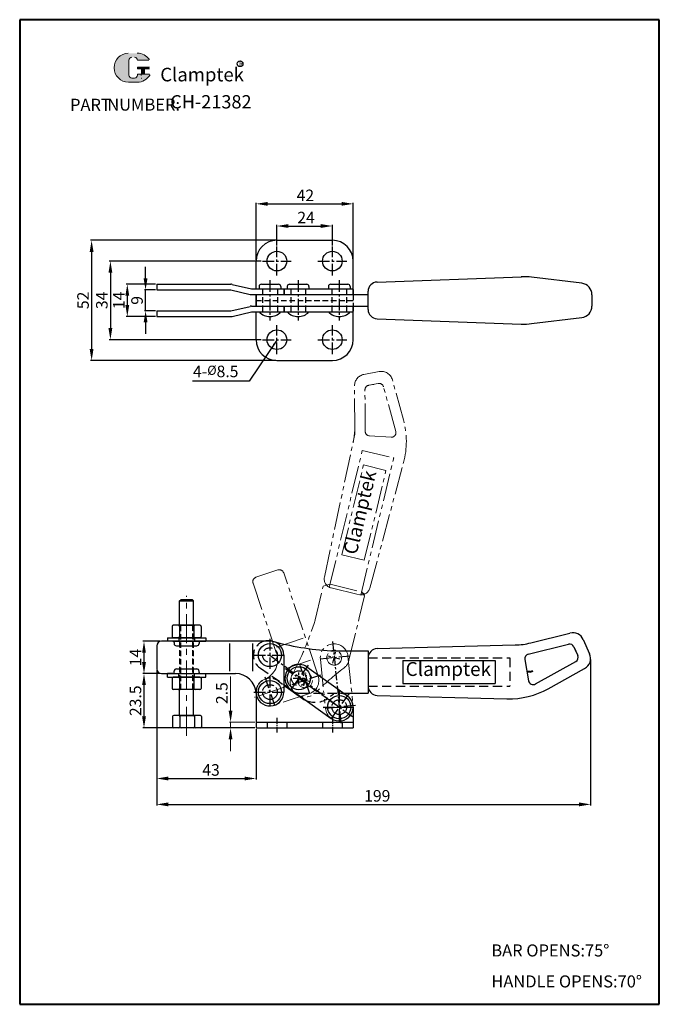
# Model space of a CAD drawing. Units: inches. Extents: x 7380 to 7656, y -3650 to -3224.
import ezdxf

# ---------------------------------------------------------------- set-up
doc = ezdxf.new("R2010")
doc.units = ezdxf.units.IN
doc.header["$LTSCALE"] = 2
doc.header["$MEASUREMENT"] = 0
doc.header["$PDMODE"] = 3
for name, pattern in [('CENTER', [2, 1.25, -0.25, 0.25, -0.25]), ('CENTERX2', [4, 2.5, -0.5, 0.5, -0.5]), ('HIDDEN', [3, 2, -1]), ('HIDDEN2', [4.7625, 3.175, -1.5875]), ('PHANTOM', [17.5, 10, -1.5, 1.5, -1.5, 1.5, -1.5]), ('THIN', [100000, 0, 100000])]:
    doc.linetypes.add(name, pattern=pattern)
for name, color, linetype in [('1L', 4, 'Continuous'), ('3L', 2, 'THIN'), ('4L', 5, 'HIDDEN2'), ('6', 6, 'CENTERX2')]:
    doc.layers.add(name, color=color, linetype=linetype)
for name, color, linetype, lineweight in [('5L', 1, 'Continuous', 13), ('7L', 3, 'Continuous', 30), ('8L', 2, 'PHANTOM', 13), ('图层1', 7, 'Continuous', 40), ('图层5', 1, 'Continuous', 13), ('图层7', 3, 'Continuous', 30), ('圖層3', 6, 'CENTER', 13)]:
    doc.layers.add(name, color=color, linetype=linetype, lineweight=lineweight)
doc.styles.add('ROMANS', font='ROMANS', dxfattribs={"width": 0.7})
doc.styles.get("Standard").update_dxf_attribs({"font": 'ARIAL.TTF'})
doc.dimstyles.new('ISO-25', dxfattribs={"dimtxt": 2.5, "dimasz": 2.5, "dimexe": 0.5, "dimexo": 0.5, "dimgap": 0.5, "dimtad": 1, "dimtoh": 1, "dimdec": 1, "dimdsep": 46, "dimtxsty": 'Standard', "dimcen": 2.5, "dimclrd": 1, "dimclre": 1, "dimclrt": 3, "dimazin": 0, "dimtfac": 1, "dimtdec": 1, "dimtmove": 0, "dimatfit": 3, "dimfxl": 0, "dimarcsym": 0})

# ---------------------------------------------------------------- blocks, each defined once
blk = doc.blocks.new('*D112')
at = {"layer": '5L', "lineweight": -2}
for p, q in [((7440.34, -3492.92), (7432.82, -3492.92)), ((7433.32, -3497.92), (7433.32, -3501.92)), ((7440.34, -3506.92), (7432.82, -3506.92))]:
    blk.add_line(p, q, dxfattribs=at)
at = {"layer": '5L'}
for points in [[(7432.49, -3497.92), (7434.16, -3497.92), (7433.32, -3492.92)], [(7432.49, -3501.92), (7434.16, -3501.92), (7433.32, -3506.92)]]:
    blk.add_solid(points, dxfattribs=at)
at = {"layer": 'Defpoints', "color": 0}
for p in [(7440.84, -3492.92), (7433.32, -3506.92), (7440.84, -3506.92)]:
    blk.add_point(p, dxfattribs=at)
at = {"layer": '5L', "color": 3, "insert": (7430.31, -3499.96), "char_height": 5, "attachment_point": 5, "rotation": 90}
blk.add_mtext('14', dxfattribs=at)
blk = doc.blocks.new('*D113')
at = {"layer": '5L', "lineweight": -2}
for p, q in [((7438.34, -3338.51), (7425.6, -3338.51)), ((7426.1, -3343.51), (7426.1, -3347.51)), ((7438.34, -3352.51), (7425.6, -3352.51))]:
    blk.add_line(p, q, dxfattribs=at)
at = {"layer": '5L'}
for points in [[(7425.27, -3343.51), (7426.93, -3343.51), (7426.1, -3338.51)], [(7425.27, -3347.51), (7426.93, -3347.51), (7426.1, -3352.51)]]:
    blk.add_solid(points, dxfattribs=at)
at = {"layer": 'Defpoints', "color": 0}
for p in [(7438.84, -3338.51), (7426.1, -3352.51), (7438.84, -3352.51)]:
    blk.add_point(p, dxfattribs=at)
at = {"layer": '5L', "color": 3, "insert": (7423.09, -3345.51), "char_height": 5, "attachment_point": 5, "rotation": 90}
blk.add_mtext('14', dxfattribs=at)
blk = doc.blocks.new('*D114')
at = {"layer": '5L', "lineweight": -2}
for p, q in [((7434, -3336.01), (7434, -3331.01)), ((7438.34, -3341.01), (7433.5, -3341.01)), ((7434, -3350.01), (7434, -3341.01)), ((7438.34, -3350.01), (7433.5, -3350.01)), ((7434, -3355.01), (7434, -3360.01))]:
    blk.add_line(p, q, dxfattribs=at)
at = {"layer": '5L'}
for points in [[(7433.17, -3336.01), (7434.84, -3336.01), (7434, -3341.01)], [(7433.17, -3355.01), (7434.84, -3355.01), (7434, -3350.01)]]:
    blk.add_solid(points, dxfattribs=at)
at = {"layer": 'Defpoints', "color": 0}
for p in [(7434, -3341.01), (7438.84, -3341.01), (7438.84, -3350.01)]:
    blk.add_point(p, dxfattribs=at)
at = {"layer": '5L', "color": 3, "insert": (7430.95, -3345.51), "char_height": 5, "attachment_point": 5, "rotation": 90}
blk.add_mtext('9', dxfattribs=at)
blk = doc.blocks.new('*D115')
at = {"layer": '5L', "lineweight": -2}
for p, q in [((7490.34, -3319.51), (7410.15, -3319.51)), ((7410.65, -3324.51), (7410.65, -3366.51)), ((7490.34, -3371.51), (7410.15, -3371.51))]:
    blk.add_line(p, q, dxfattribs=at)
at = {"layer": '5L'}
for points in [[(7409.81, -3324.51), (7411.48, -3324.51), (7410.65, -3319.51)], [(7409.81, -3366.51), (7411.48, -3366.51), (7410.65, -3371.51)]]:
    blk.add_solid(points, dxfattribs=at)
at = {"layer": 'Defpoints', "color": 0}
for p in [(7490.84, -3319.51), (7410.65, -3371.51), (7490.84, -3371.51)]:
    blk.add_point(p, dxfattribs=at)
at = {"layer": '5L', "color": 3, "insert": (7407.59, -3345.51), "char_height": 5, "attachment_point": 5, "rotation": 90}
blk.add_mtext('52', dxfattribs=at)
blk = doc.blocks.new('*D116')
at = {"layer": '5L', "lineweight": -2}
for p, q in [((7484.09, -3328.51), (7418.28, -3328.51)), ((7418.78, -3333.51), (7418.78, -3357.51)), ((7484.09, -3362.51), (7418.28, -3362.51))]:
    blk.add_line(p, q, dxfattribs=at)
at = {"layer": '5L'}
for points in [[(7417.95, -3333.51), (7419.61, -3333.51), (7418.78, -3328.51)], [(7417.95, -3357.51), (7419.61, -3357.51), (7418.78, -3362.51)]]:
    blk.add_solid(points, dxfattribs=at)
at = {"layer": 'Defpoints', "color": 0}
for p in [(7484.59, -3328.51), (7418.78, -3362.51), (7484.59, -3362.51)]:
    blk.add_point(p, dxfattribs=at)
at = {"layer": '5L', "color": 3, "insert": (7415.73, -3345.51), "char_height": 5, "attachment_point": 5, "rotation": 90}
blk.add_mtext('34', dxfattribs=at)
blk = doc.blocks.new('*D117')
at = {"layer": '5L', "lineweight": -2}
for p, q in [((7438.84, -3505.42), (7438.84, -3552.79)), ((7481.84, -3530.92), (7481.84, -3552.79)), ((7443.84, -3552.29), (7476.84, -3552.29))]:
    blk.add_line(p, q, dxfattribs=at)
at = {"layer": '5L'}
for points in [[(7443.84, -3551.46), (7443.84, -3553.13), (7438.84, -3552.29)], [(7476.84, -3551.46), (7476.84, -3553.13), (7481.84, -3552.29)]]:
    blk.add_solid(points, dxfattribs=at)
at = {"layer": 'Defpoints', "color": 0}
for p in [(7438.84, -3504.92), (7481.84, -3530.42), (7481.84, -3552.29)]:
    blk.add_point(p, dxfattribs=at)
at = {"layer": '5L', "color": 3, "insert": (7462.34, -3549.24), "char_height": 5, "attachment_point": 5}
blk.add_mtext('43', dxfattribs=at)
blk = doc.blocks.new('*D119')
at = {"layer": '5L', "lineweight": -2}
for p, q in [((7440.34, -3506.92), (7432.82, -3506.92)), ((7433.32, -3511.92), (7433.32, -3525.42)), ((7481.34, -3530.42), (7432.82, -3530.42))]:
    blk.add_line(p, q, dxfattribs=at)
at = {"layer": '5L'}
for points in [[(7432.49, -3511.92), (7434.16, -3511.92), (7433.32, -3506.92)], [(7432.49, -3525.42), (7434.16, -3525.42), (7433.32, -3530.42)]]:
    blk.add_solid(points, dxfattribs=at)
at = {"layer": 'Defpoints', "color": 0}
for p in [(7440.84, -3506.92), (7433.32, -3530.42), (7481.84, -3530.42)]:
    blk.add_point(p, dxfattribs=at)
at = {"layer": '5L', "color": 3, "insert": (7430.27, -3518.67), "char_height": 5, "attachment_point": 5, "rotation": 90}
blk.add_mtext('23.5', dxfattribs=at)
blk = doc.blocks.new('*D120')
at = {"layer": '5L', "lineweight": -2}
for p, q in [((7626.62, -3500.86), (7626.62, -3563.99)), ((7438.84, -3505.42), (7438.84, -3563.99)), ((7443.84, -3563.49), (7621.62, -3563.49))]:
    blk.add_line(p, q, dxfattribs=at)
at = {"layer": '5L'}
for points in [[(7443.84, -3562.66), (7443.84, -3564.33), (7438.84, -3563.49)], [(7621.62, -3562.66), (7621.62, -3564.33), (7626.62, -3563.49)]]:
    blk.add_solid(points, dxfattribs=at)
at = {"layer": 'Defpoints', "color": 0}
for p in [(7626.62, -3500.36), (7438.84, -3504.92), (7626.62, -3563.49)]:
    blk.add_point(p, dxfattribs=at)
at = {"layer": '5L', "color": 3, "insert": (7534.29, -3560.44), "char_height": 5, "attachment_point": 5}
blk.add_mtext('199', dxfattribs=at)
blk = doc.blocks.new('*D125')
at = {"layer": '5L', "lineweight": -2}
for p, q in [((7490.84, -3321.76), (7490.84, -3312.84)), ((7514.84, -3321.76), (7514.84, -3312.84)), ((7495.84, -3313.34), (7509.84, -3313.34))]:
    blk.add_line(p, q, dxfattribs=at)
at = {"layer": '5L'}
for points in [[(7495.84, -3312.5), (7495.84, -3314.17), (7490.84, -3313.34)], [(7509.84, -3312.5), (7509.84, -3314.17), (7514.84, -3313.34)]]:
    blk.add_solid(points, dxfattribs=at)
at = {"layer": 'Defpoints', "color": 0}
for p in [(7514.84, -3313.34), (7490.84, -3322.26), (7514.84, -3322.26)]:
    blk.add_point(p, dxfattribs=at)
at = {"layer": '5L', "color": 3, "insert": (7503.46, -3310.33), "char_height": 5, "attachment_point": 5}
blk.add_mtext('24', dxfattribs=at)
blk = doc.blocks.new('*D126')
at = {"layer": '5L', "lineweight": -2}
for p, q in [((7481.84, -3328.01), (7481.84, -3303.25)), ((7486.84, -3303.75), (7518.84, -3303.75)), ((7523.84, -3328.01), (7523.84, -3303.25))]:
    blk.add_line(p, q, dxfattribs=at)
at = {"layer": '5L'}
for points in [[(7486.84, -3302.92), (7486.84, -3304.58), (7481.84, -3303.75)], [(7518.84, -3302.92), (7518.84, -3304.58), (7523.84, -3303.75)]]:
    blk.add_solid(points, dxfattribs=at)
at = {"layer": 'Defpoints', "color": 0}
for p in [(7523.84, -3303.75), (7481.84, -3328.51), (7523.84, -3328.51)]:
    blk.add_point(p, dxfattribs=at)
at = {"layer": '5L', "color": 3, "insert": (7503.15, -3300.74), "char_height": 5, "attachment_point": 5}
blk.add_mtext('42', dxfattribs=at)

msp = doc.modelspace()

# ---------------------------------------------------------------- hatches: boundary and pattern name
at = {"layer": '5L', "linetype": 'Continuous', "ltscale": 0.5}
h = msp.add_hatch(color=256, dxfattribs=at)
edge = h.paths.add_edge_path()
edge.add_arc((7428.06, -3241.63), 1.29, 90, 180, ccw=False)
edge.add_line((7428.06, -3240.34), (7429.22, -3240.34))
edge.add_arc((7429.22, -3241.63), 1.29, 0, 90, ccw=False)
edge.add_line((7430.51, -3241.63), (7435.46, -3241.63))
edge.add_arc((7435.46, -3241.42), 0.215, 270, 394.8442)
edge.add_arc((7430.51, -3244.86), 6.25, 34.8442, 90.7201)
edge.add_line((7430.43, -3238.62), (7426.55, -3238.62))
edge.add_arc((7426.62, -3244.86), 6.25, 90.7201, 270)
edge.add_line((7426.62, -3251.11), (7430.23, -3251.11))
edge.add_ellipse((7430.23, -3244.86), major_axis=(16.37, 0), ratio=0.381579, start_angle=270, end_angle=270.7201)
edge.add_arc((7430.51, -3244.86), 6.25, 269.2799, 330)
edge.add_arc((7435.73, -3247.88), 0.215, 330.0002, 450)
edge.add_line((7435.73, -3247.66), (7430.51, -3247.66))
edge.add_line((7430.51, -3247.66), (7430.51, -3248.09))
edge.add_arc((7429.22, -3248.09), 1.29, -90, 0, ccw=False)
edge.add_line((7429.22, -3249.38), (7428.06, -3249.38))
edge.add_arc((7428.06, -3248.09), 1.29, 180, 270, ccw=False)
edge.add_line((7426.77, -3248.09), (7426.77, -3241.63))
at = {"layer": '5L', "ltscale": 0.5}
for points in [[(7435.67, -3244.65), (7430.51, -3244.65), (7430.51, -3245.29), (7435.67, -3245.29)], [(7435.67, -3244.65), (7430.51, -3244.65), (7430.51, -3245.29), (7435.67, -3245.29)], [(7433.57, -3245.29), (7432.27, -3245.29), (7432.27, -3247.66), (7433.57, -3247.66)], [(7433.57, -3245.29), (7432.27, -3245.29), (7432.27, -3247.66), (7433.57, -3247.66)]]:
    msp.add_hatch(color=256, dxfattribs=at).paths.add_polyline_path(points)

# ---------------------------------------------------------------- linework, layer by layer
for p, q in [((7490.84, -3319.51), (7514.84, -3319.51)), ((7481.84, -3340.61), (7481.84, -3328.51)), ((7523.84, -3343.01), (7523.84, -3328.51)), ((7438.84, -3338.51), (7438.84, -3341.01)), ((7438.84, -3338.51), (7470.87, -3338.51)), ((7471.54, -3338.59), (7479.9, -3340.51)), ((7484.14, -3338.51), (7491.54, -3338.51)), ((7496.33, -3338.51), (7503.73, -3338.51)), ((7514.14, -3338.51), (7521.54, -3338.51)), ((7534.19, -3337.57), (7596.65, -3335.27)), ((7622.81, -3338.08), (7601.04, -3335.46)), ((7622.81, -3338.08), (7622.77, -3338.08)), ((7438.84, -3341.01), (7470.92, -3341.01)), ((7470.92, -3341.01), (7479.34, -3342.95)), ((7479.9, -3340.51), (7493.84, -3340.51)), ((7483.14, -3339.51), (7483.14, -3340.51)), ((7492.54, -3339.51), (7492.54, -3340.51)), ((7493.84, -3340.51), (7493.84, -3343.01)), ((7494.03, -3340.51), (7494.03, -3343.01)), ((7494.03, -3340.51), (7523.84, -3340.51)), ((7495.33, -3339.51), (7495.33, -3340.51)), ((7504.73, -3339.51), (7504.73, -3340.51)), ((7513.14, -3339.51), (7513.14, -3340.51)), ((7522.54, -3339.51), (7522.54, -3340.51)), ((7523.84, -3340.81), (7523.84, -3343.01)), ((7530.34, -3349.46), (7530.34, -3341.57)), ((7479.9, -3343.01), (7530.34, -3343.01)), ((7481.84, -3343.01), (7481.84, -3348.01)), ((7530.34, -3348.01), (7530.34, -3343.01)), ((7627.21, -3343.05), (7627.21, -3347.98)), ((7438.84, -3350.01), (7438.84, -3352.51)), ((7438.84, -3350.01), (7470.92, -3350.01)), ((7470.92, -3350.01), (7479.34, -3348.08)), ((7471.54, -3352.44), (7479.9, -3350.51)), ((7479.9, -3348.01), (7530.34, -3348.01)), ((7479.9, -3350.51), (7493.84, -3350.51)), ((7481.84, -3362.51), (7481.84, -3350.51)), ((7493.84, -3348.01), (7493.84, -3350.51)), ((7494.03, -3348.01), (7494.03, -3350.51)), ((7494.03, -3350.51), (7523.84, -3350.51)), ((7523.84, -3362.51), (7523.84, -3348.01)), ((7523.84, -3348.01), (7523.84, -3350.21)), ((7438.84, -3352.51), (7470.87, -3352.51)), ((7534.19, -3353.45), (7596.61, -3355.75)), ((7601.08, -3355.56), (7622.81, -3352.94)), ((7490.84, -3371.51), (7514.84, -3371.51)), ((7448.74, -3475.5), (7449.24, -3475)), ((7448.74, -3486.02), (7448.74, -3475.5)), ((7448.74, -3475.5), (7454.79, -3475.5)), ((7454.29, -3475), (7449.24, -3475)), ((7454.29, -3475), (7454.79, -3475.5)), ((7454.79, -3486.02), (7454.79, -3475.5)), ((7445.47, -3486.52), (7445.47, -3490.92)), ((7457.56, -3486.02), (7445.97, -3486.02)), ((7448.59, -3486.02), (7454.94, -3486.02)), ((7448.62, -3486.52), (7448.62, -3490.92)), ((7454.91, -3486.52), (7454.91, -3490.92)), ((7458.06, -3486.52), (7458.06, -3490.92)), ((7443.46, -3491.42), (7460.06, -3491.42)), ((7443.46, -3491.42), (7443.46, -3492.92)), ((7457.56, -3491.42), (7445.97, -3491.42)), ((7448.36, -3491.42), (7448.36, -3492.92)), ((7455.16, -3491.42), (7455.16, -3492.92)), ((7460.06, -3491.42), (7460.06, -3492.92)), ((7600.78, -3493.62), (7617.7, -3489.42)), ((7438.84, -3494.92), (7438.84, -3504.92)), ((7487.84, -3492.92), (7440.84, -3492.92)), ((7445.86, -3492.92), (7443.46, -3492.92)), ((7445.86, -3492.92), (7457.66, -3492.92)), ((7446.36, -3493.42), (7446.36, -3493.92)), ((7447.36, -3494.92), (7456.16, -3494.92)), ((7457.16, -3493.42), (7457.16, -3493.92)), ((7457.66, -3492.92), (7460.06, -3492.92)), ((7470.34, -3493.92), (7470.34, -3505.92)), ((7480.34, -3493.92), (7480.34, -3505.92)), ((7534.23, -3496.11), (7593.92, -3494.55)), ((7599.66, -3498.53), (7617.07, -3494.22)), ((7619.38, -3495.34), (7620.26, -3497.32)), ((7619.38, -3495.34), (7621.07, -3499.14)), ((7623.47, -3492.24), (7626.18, -3498.32)), ((7493.84, -3498.92), (7493.84, -3514.92)), ((7530.34, -3500.11), (7530.34, -3512.35)), ((7503.83, -3504.05), (7521.33, -3516.54)), ((7545.34, -3501.21), (7545.34, -3511.21)), ((7545.34, -3501.21), (7585.34, -3501.21)), ((7585.34, -3501.21), (7585.34, -3511.21)), ((7598.17, -3500.81), (7599.79, -3509.99)), ((7602.73, -3511.4), (7620.22, -3501.7)), ((7608.32, -3513.45), (7624.04, -3504.73)), ((7440.84, -3506.92), (7472.87, -3506.92)), ((7443.46, -3508.42), (7443.46, -3506.92)), ((7445.86, -3506.92), (7443.46, -3506.92)), ((7443.46, -3508.42), (7460.06, -3508.42)), ((7445.47, -3508.92), (7445.47, -3513.32)), ((7445.86, -3506.92), (7457.66, -3506.92)), ((7457.56, -3508.42), (7445.97, -3508.42)), ((7446.36, -3506.42), (7446.36, -3505.92)), ((7447.36, -3504.92), (7456.16, -3504.92)), ((7448.36, -3508.42), (7448.36, -3506.92)), ((7448.59, -3508.42), (7454.94, -3508.42)), ((7448.62, -3508.92), (7448.62, -3513.32)), ((7454.91, -3508.92), (7454.91, -3513.32)), ((7455.16, -3508.42), (7455.16, -3506.92)), ((7457.16, -3506.42), (7457.16, -3505.92)), ((7457.66, -3506.92), (7460.06, -3506.92)), ((7458.06, -3508.92), (7458.06, -3513.32)), ((7460.06, -3508.42), (7460.06, -3506.92)), ((7545.34, -3511.21), (7585.34, -3511.21)), ((7457.56, -3513.82), (7445.97, -3513.82)), ((7448.74, -3525.05), (7448.74, -3513.82)), ((7454.79, -3525.05), (7454.79, -3513.82)), ((7481.84, -3514.92), (7481.84, -3530.42)), ((7496.86, -3513.81), (7514.35, -3526.31)), ((7534.23, -3516.35), (7590.43, -3517.82)), ((7523.84, -3521.42), (7523.84, -3530.42)), ((7445.69, -3525.55), (7445.69, -3529.95)), ((7457.78, -3525.05), (7446.19, -3525.05)), ((7448.81, -3525.05), (7455.16, -3525.05)), ((7448.84, -3525.55), (7448.84, -3529.95)), ((7455.13, -3525.55), (7455.13, -3529.95)), ((7458.28, -3525.55), (7458.28, -3529.95)), ((7481.84, -3527.92), (7523.84, -3527.92)), ((7457.78, -3530.45), (7446.19, -3530.45)), ((7481.84, -3530.42), (7523.84, -3530.42))]:
    msp.add_line(p, q)
at = {"ltscale": 0.3}
for p, q in [((7514.25, -3497.08), (7530.34, -3497.08)), ((7530.34, -3497.08), (7530.34, -3499.23)), ((7530.34, -3513.23), (7530.34, -3515.38)), ((7519.7, -3515.38), (7529.34, -3515.38)), ((7529.34, -3515.38), (7530.34, -3515.38))]:
    msp.add_line(p, q, dxfattribs=at)
at = {"color": 0}
msp.add_line((7493.84, -3511.87), (7501.46, -3517.43), dxfattribs=at)
for centre, radius in [((7490.84, -3328.51), 4.25), ((7514.84, -3328.51), 4.25), ((7490.84, -3362.51), 4.25), ((7514.84, -3362.51), 4.25), ((7487.84, -3498.92), 5), ((7500.34, -3508.93), 5)]:
    msp.add_circle(centre, radius)
for centre in [(7487.84, -3514.92), (7517.84, -3521.42)]:
    msp.add_circle(centre, 5, dxfattribs=at)
for centre, radius, start, end in [((7490.84, -3328.51), 9, 90, 180), ((7514.84, -3328.51), 9, 0, 90), ((7470.87, -3341.51), 3, 77.0472, 90), ((7484.14, -3339.51), 1, 90, 180), ((7491.54, -3339.51), 1, 0, 90), ((7496.33, -3339.51), 1, 90, 180), ((7503.73, -3339.51), 1, 0, 90), ((7514.14, -3339.51), 1, 90, 180), ((7521.54, -3339.51), 1, 0, 90), ((7534.34, -3341.57), 4, 92.106, 180), ((7597.66, -3363.84), 28.58, 83.121, 92.106), ((7622.21, -3343.05), 5, 0, 83.121), ((7479.9, -3340.51), 2.5, 257.0472, 270), ((7479.9, -3350.51), 2.5, 90, 102.9528), ((7487.84, -3345.99), 6.52, 223.8974, 316.1026), ((7500.03, -3345.99), 6.52, 223.8974, 316.1026), ((7517.84, -3345.99), 6.52, 223.8974, 316.1026), ((7534.34, -3349.46), 4, 180, 267.894), ((7622.21, -3347.98), 5, 276.879, 0), ((7470.87, -3349.51), 3, 270, 282.9528), ((7597.66, -3327.19), 28.58, 267.894, 276.879), ((7490.84, -3362.51), 9, 180, 270), ((7514.84, -3362.51), 9, 270, 0), ((7445.97, -3486.52), 0.5, 90, 180), ((7448.12, -3486.52), 0.5, 0, 90), ((7449.12, -3486.52), 0.5, 90, 180), ((7454.41, -3486.52), 0.5, 0, 90), ((7455.41, -3486.52), 0.5, 90, 180), ((7457.56, -3486.52), 0.5, 0, 90), ((7445.97, -3490.92), 0.5, 180, 270), ((7448.12, -3490.92), 0.5, 270, 0), ((7449.12, -3490.92), 0.5, 180, 270), ((7454.41, -3490.92), 0.5, 270, 0), ((7455.41, -3490.92), 0.5, 180, 270), ((7457.56, -3490.92), 0.5, 270, 0), ((7618.9, -3494.28), 5, 24.0437, 103.9207), ((7440.84, -3494.92), 2, 90, 180), ((7445.86, -3493.42), 0.5, 0, 90), ((7447.36, -3493.92), 1, 180, 270), ((7456.16, -3493.92), 1, 270, 0), ((7457.66, -3493.42), 0.5, 90, 180), ((7487.07, -3499.09), 6.4, 78.6204, 105.4575), ((7534.34, -3500.11), 4, 91.5, 180), ((7593.08, -3462.56), 32, 271.5, 283.9207), ((7617.55, -3496.16), 2, 24.0437, 103.9207), ((7600.14, -3500.47), 2, 103.9207, 189.75), ((7619.25, -3499.95), 2, 299, 24.0437), ((7621.62, -3500.36), 5, 299, 24.0437), ((7440.84, -3504.92), 2, 180, 270), ((7445.97, -3508.92), 0.5, 90, 180), ((7445.86, -3506.42), 0.5, 270, 0), ((7447.36, -3505.92), 1, 90, 180), ((7448.12, -3508.92), 0.5, 0, 90), ((7449.12, -3508.92), 0.5, 90, 180), ((7454.41, -3508.92), 0.5, 0, 90), ((7455.41, -3508.92), 0.5, 90, 180), ((7456.16, -3505.92), 1, 0, 90), ((7457.66, -3506.42), 0.5, 180, 270), ((7457.56, -3508.92), 0.5, 0, 90), ((7472.87, -3515.92), 9, 3.8226, 90), ((7534.34, -3512.35), 4, 180, 268.5), ((7601.76, -3509.65), 2, 190, 299), ((7445.97, -3513.32), 0.5, 180, 270), ((7448.12, -3513.32), 0.5, 270, 0), ((7449.12, -3513.32), 0.5, 180, 270), ((7454.41, -3513.32), 0.5, 270, 0), ((7455.41, -3513.32), 0.5, 180, 270), ((7457.56, -3513.32), 0.5, 270, 0), ((7500.74, -3509.38), 6, 230.6204, 246.6832), ((7507.35, -3509.34), 10, 233.9096, 247.8056), ((7591.35, -3482.83), 35, 268.5, 299), ((7446.19, -3525.55), 0.5, 90, 180), ((7448.34, -3525.55), 0.5, 0, 90), ((7449.34, -3525.55), 0.5, 90, 180), ((7454.63, -3525.55), 0.5, 0, 90), ((7455.63, -3525.55), 0.5, 90, 180), ((7457.78, -3525.55), 0.5, 0, 90), ((7446.19, -3529.95), 0.5, 180, 270), ((7448.34, -3529.95), 0.5, 270, 0), ((7449.34, -3529.95), 0.5, 180, 270), ((7454.63, -3529.95), 0.5, 270, 0), ((7455.63, -3529.95), 0.5, 180, 270), ((7457.78, -3529.95), 0.5, 270, 0)]:
    msp.add_arc(centre, radius, start, end)
for centre, start, end in [((7487.84, -3498.92), 0, 90), ((7500.34, -3508.93), 54.47, 234.47), ((7487.84, -3514.92), 183.8226, 0), ((7517.84, -3521.42), 234.47, 54.47)]:
    msp.add_arc(centre, 6, start, end, dxfattribs=at)
at = {"color": 0, "ltscale": 0.3}
for centre, radius, start, end in [((7522.95, -3363.24), 134.12, 255.0442, 266.2811), ((7420.8, -3606.77), 120, 50.6204, 52.5082)]:
    msp.add_arc(centre, radius, start, end, dxfattribs=at)
at = {"layer": '1L'}
msp.add_line((7481.84, -3347.81), (7481.84, -3343.21), dxfattribs=at)
at = {"layer": '3L'}
for p, q in [((7449.24, -3486.02), (7449.24, -3475)), ((7454.29, -3486.02), (7454.29, -3475)), ((7449.24, -3525.05), (7449.24, -3513.82)), ((7454.29, -3525.05), (7454.29, -3513.82))]:
    msp.add_line(p, q, dxfattribs=at)
at = {"layer": '4L', "color": 5, "linetype": 'HIDDEN', "ltscale": 0.6}
for p, q in [((7484.64, -3340.51), (7484.64, -3350.51)), ((7491.04, -3340.51), (7491.04, -3350.51)), ((7496.83, -3340.51), (7496.83, -3350.51)), ((7503.23, -3340.51), (7503.23, -3350.51)), ((7514.64, -3340.51), (7514.64, -3350.51)), ((7521.04, -3340.51), (7521.04, -3350.51)), ((7481.84, -3345.51), (7523.84, -3345.51)), ((7523.84, -3343.01), (7523.84, -3348.01)), ((7448.74, -3486.02), (7448.74, -3513.82)), ((7449.24, -3513.82), (7449.24, -3486.02)), ((7454.29, -3486.02), (7454.29, -3513.82)), ((7454.79, -3513.82), (7454.79, -3486.02)), ((7491.37, -3510.08), (7493.84, -3511.87))]:
    msp.add_line(p, q, dxfattribs=at)
at = {"layer": '4L', "color": 5, "linetype": 'HIDDEN'}
for p, q in [((7530.34, -3500.11), (7591.71, -3500.11)), ((7591.71, -3500.11), (7591.71, -3512.35)), ((7483.71, -3504.58), (7493.84, -3511.56)), ((7530.34, -3512.35), (7591.71, -3512.35)), ((7500.74, -3515.38), (7519.7, -3515.38)), ((7486.59, -3527.92), (7486.59, -3530.42)), ((7495.09, -3527.92), (7495.09, -3530.42)), ((7510.59, -3527.92), (7510.59, -3530.42)), ((7519.09, -3527.92), (7519.09, -3530.42))]:
    msp.add_line(p, q, dxfattribs=at)
for centre in [(7487.84, -3498.92), (7500.34, -3508.93), (7487.84, -3514.92), (7517.84, -3521.42)]:
    msp.add_circle(centre, 3.2, dxfattribs=at)
at = {"layer": '4L', "color": 5, "linetype": 'HIDDEN', "ltscale": 0.6}
for centre in [(7487.84, -3514.92), (7517.84, -3521.42)]:
    msp.add_circle(centre, 3.2, dxfattribs=at)
at = {"layer": '4L', "color": 5, "linetype": 'HIDDEN'}
for centre, radius, start, end in [((7487.07, -3499.11), 6.42, 105.4137, 238.3851), ((7507.35, -3509.34), 10, 247.8056, 310.9775), ((7517.84, -3521.42), 6, 0, 130.9775)]:
    msp.add_arc(centre, radius, start, end, dxfattribs=at)
at = {"layer": '4L', "color": 5, "linetype": 'HIDDEN', "ltscale": 0.6}
for centre, start, end in [((7487.84, -3514.92), 53.9096, 180), ((7500.74, -3509.38), 246.6832, 270)]:
    msp.add_arc(centre, 6, start, end, dxfattribs=at)
at = {"layer": '5L', "ltscale": 0.5}
for p, q in [((7426.77, -3241.63), (7426.77, -3248.09)), ((7426.77, -3241.63), (7426.77, -3248.09)), ((7435.46, -3241.63), (7430.51, -3241.63)), ((7435.46, -3241.63), (7430.51, -3241.63)), ((7430.51, -3244.65), (7435.67, -3244.65)), ((7430.51, -3244.65), (7435.67, -3244.65)), ((7435.67, -3245.29), (7430.51, -3245.29)), ((7435.67, -3245.29), (7430.51, -3245.29)), ((7432.27, -3245.29), (7432.27, -3247.66)), ((7432.27, -3245.29), (7432.27, -3247.66)), ((7433.57, -3245.29), (7433.57, -3247.66)), ((7433.57, -3245.29), (7433.57, -3247.66)), ((7428.92, -3249.38), (7428.06, -3249.38)), ((7428.92, -3249.38), (7428.06, -3249.38))]:
    msp.add_line(p, q, dxfattribs=at)
at = {"layer": '5L', "lineweight": 0, "ltscale": 0.5}
for p, q in [((7426.77, -3248.09), (7426.77, -3241.63)), ((7426.77, -3248.09), (7426.77, -3241.63)), ((7430.51, -3241.63), (7435.46, -3241.63)), ((7430.51, -3241.63), (7435.46, -3241.63)), ((7430.51, -3241.63), (7435.46, -3241.63)), ((7430.51, -3241.63), (7435.46, -3241.63)), ((7430.51, -3244.65), (7430.51, -3245.29)), ((7430.51, -3244.65), (7430.51, -3245.29)), ((7433.57, -3245.29), (7432.27, -3245.29)), ((7432.27, -3245.29), (7432.27, -3247.66)), ((7432.27, -3245.29), (7432.27, -3247.66)), ((7433.57, -3245.29), (7432.27, -3245.29)), ((7433.57, -3247.66), (7433.57, -3245.29)), ((7433.57, -3247.66), (7433.57, -3245.29)), ((7429.22, -3249.38), (7428.06, -3249.38)), ((7429.22, -3249.38), (7428.06, -3249.38)), ((7429.22, -3249.38), (7428.06, -3249.38)), ((7429.22, -3249.38), (7428.06, -3249.38))]:
    msp.add_line(p, q, dxfattribs=at)
at = {"layer": '5L', "color": 1, "ltscale": 0.5}
for p, q in [((7435.73, -3247.66), (7430.51, -3247.66)), ((7435.73, -3247.66), (7430.51, -3247.66)), ((7432.05, -3247.88), (7432.05, -3248.2)), ((7432.05, -3247.88), (7432.05, -3248.2))]:
    msp.add_line(p, q, dxfattribs=at)
at = {"layer": '5L', "color": 1, "lineweight": 0, "ltscale": 0.5}
for p, q in [((7435.73, -3247.66), (7430.51, -3247.66)), ((7435.73, -3247.66), (7430.51, -3247.66)), ((7430.51, -3247.66), (7430.51, -3248.09)), ((7430.51, -3247.66), (7430.51, -3248.09)), ((7430.51, -3247.66), (7430.51, -3248.09)), ((7430.51, -3247.66), (7430.51, -3248.09)), ((7435.73, -3247.66), (7430.51, -3247.66)), ((7435.73, -3247.66), (7430.51, -3247.66)), ((7432.27, -3247.66), (7433.57, -3247.66)), ((7432.27, -3247.66), (7433.57, -3247.66))]:
    msp.add_line(p, q, dxfattribs=at)
at = {"layer": '5L', "ltscale": 0.2}
msp.add_line((7426.62, -3251.11), (7430.51, -3251.11), dxfattribs=at)
at = {"layer": '5L'}
for p, q in [((7530.34, -3499.23), (7530.34, -3513.23)), ((7470.79, -3517.92), (7470.79, -3508.2)), ((7470.79, -3522.92), (7470.79, -3517.92)), ((7481.34, -3527.92), (7470.29, -3527.92)), ((7470.79, -3530.42), (7470.79, -3527.92)), ((7481.34, -3530.42), (7470.29, -3530.42)), ((7470.79, -3535.42), (7470.79, -3540.42))]:
    msp.add_line(p, q, dxfattribs=at)
at = {"layer": '5L', "ltscale": 0.5}
for centre, radius, start, end in [((7426.62, -3244.86), 6.25, 90.7201, 270), ((7426.62, -3244.86), 6.25, 90.7201, 270), ((7428.06, -3241.63), 1.29, 90, 180), ((7428.06, -3241.63), 1.29, 90, 180), ((7430.51, -3244.86), 6.25, 34.8442, 90.7201), ((7428.06, -3248.09), 1.29, 180, 270), ((7428.06, -3248.09), 1.29, 180, 270)]:
    msp.add_arc(centre, radius, start, end, dxfattribs=at)
at = {"layer": '5L', "lineweight": 0, "ltscale": 0.5}
for centre, radius, start, end in [((7426.62, -3244.86), 6.25, 90.7201, 270), ((7426.62, -3244.86), 6.25, 90.7201, 270), ((7426.62, -3244.86), 6.25, 90.7201, 270), ((7426.62, -3244.86), 6.25, 90.7201, 270), ((7428.06, -3241.63), 1.29, 90, 180), ((7428.06, -3241.63), 1.29, 90, 180), ((7429.22, -3241.63), 1.29, 0, 90), ((7429.22, -3241.63), 1.29, 360, 90), ((7429.22, -3241.63), 1.29, 360, 90), ((7429.22, -3241.63), 1.29, 0, 90), ((7428.06, -3248.09), 1.29, 180, 270), ((7428.06, -3248.09), 1.29, 180, 270), ((7429.22, -3248.09), 1.29, 270, 0), ((7429.22, -3248.09), 1.29, 270, 0), ((7429.22, -3248.09), 1.29, 270, 0), ((7429.22, -3248.09), 1.29, 270, 0)]:
    msp.add_arc(centre, radius, start, end, dxfattribs=at)
at = {"layer": '5L', "color": 1, "ltscale": 0.5}
for centre, radius, start, end in [((7430.51, -3244.86), 6.25, 269.2799, 330), ((7430.51, -3244.86), 6.25, 269.2799, 330), ((7432.08, -3249.49), 0.108, 330, 90), ((7432.08, -3249.49), 0.108, 330, 90)]:
    msp.add_arc(centre, radius, start, end, dxfattribs=at)
at = {"layer": '5L', "color": 1, "lineweight": 0, "ltscale": 0.5}
for centre, radius, start, end in [((7430.51, -3244.86), 6.25, 269.2799, 330), ((7430.51, -3244.86), 6.25, 269.2799, 330), ((7432.08, -3249.49), 0.108, 330.0002, 90), ((7432.08, -3249.49), 0.108, 330.0002, 90), ((7432.08, -3249.49), 0.108, 330.0002, 90), ((7432.08, -3249.49), 0.108, 330.0002, 90)]:
    msp.add_arc(centre, radius, start, end, dxfattribs=at)
at = {"layer": '5L'}
for points in [[(7469.96, -3522.92), (7471.62, -3522.92), (7470.79, -3527.92)], [(7469.96, -3535.42), (7471.62, -3535.42), (7470.79, -3530.42)]]:
    msp.add_solid(points, dxfattribs=at)
at = {"layer": '6', "color": 6}
for p, q in [((7490.84, -3334.76), (7490.84, -3322.26)), ((7514.84, -3334.76), (7514.84, -3322.26)), ((7484.59, -3328.51), (7497.09, -3328.51)), ((7508.59, -3328.51), (7521.09, -3328.51)), ((7487.84, -3336.81), (7487.84, -3354.21)), ((7500.03, -3336.81), (7500.03, -3354.21)), ((7517.84, -3336.81), (7517.84, -3354.21)), ((7490.84, -3368.76), (7490.84, -3356.26)), ((7514.84, -3368.76), (7514.84, -3356.26)), ((7484.59, -3362.51), (7497.09, -3362.51)), ((7508.59, -3362.51), (7521.09, -3362.51)), ((7487.84, -3491.92), (7487.84, -3505.92)), ((7480.84, -3498.92), (7494.84, -3498.92)), ((7522.61, -3499.32), (7508.68, -3500.75)), ((7504.41, -3503.23), (7496.28, -3514.62)), ((7500.79, -3503.21), (7505.23, -3516.49)), ((7485.62, -3508.29), (7490.06, -3521.56)), ((7487.84, -3507.92), (7487.84, -3521.92)), ((7487.84, -3507.92), (7487.84, -3521.92)), ((7509.65, -3507.63), (7496.37, -3512.07)), ((7480.84, -3514.92), (7494.84, -3514.92)), ((7480.84, -3514.92), (7494.84, -3514.92)), ((7521.91, -3515.73), (7513.77, -3527.12)), ((7517.84, -3514.42), (7517.84, -3528.42)), ((7510.84, -3521.42), (7524.84, -3521.42)), ((7524.81, -3520.71), (7510.88, -3522.14))]:
    msp.add_line(p, q, dxfattribs=at)
at = {"layer": '6', "color": 6, "ltscale": 0.8}
for p, q in [((7514.93, -3493.07), (7518.56, -3528.39)), ((7494.65, -3504.86), (7523.54, -3525.49))]:
    msp.add_line(p, q, dxfattribs=at)
at = {"layer": '6'}
msp.add_line((7487.84, -3498.92), (7517.84, -3521.42), dxfattribs=at)
at = {"layer": '6', "ltscale": 0.5}
for p, q in [((7518.1, -3500.62), (7513.24, -3499.45)), ((7515.08, -3502.47), (7516.25, -3497.6)), ((7497.84, -3508.93), (7502.84, -3508.93)), ((7500.34, -3511.43), (7500.34, -3506.43)), ((7502.43, -3512.28), (7503.6, -3507.42)), ((7505.44, -3510.43), (7500.58, -3509.26))]:
    msp.add_line(p, q, dxfattribs=at)
at = {"layer": '6', "color": 6, "ltscale": 0.5}
for p, q in [((7490.84, -3526.12), (7490.84, -3532.42)), ((7514.84, -3526.12), (7514.84, -3532.42))]:
    msp.add_line(p, q, dxfattribs=at)
at = {"layer": '7L', "color": 1}
msp.add_circle((7474.89, -3243.15), 1.25, dxfattribs=at)
at = {"layer": '8L', "linetype": 'PHANTOM', "ltscale": 0.6}
for p, q in [((7528.54, -3377.51), (7535.09, -3376.3)), ((7545.61, -3397.21), (7540.82, -3379.89)), ((7524.57, -3399.89), (7524.45, -3382.46)), ((7529.08, -3402.13), (7528.96, -3384.2)), ((7530.6, -3382.22), (7534.69, -3381.46)), ((7530.6, -3382.22), (7532.73, -3381.83)), ((7542.31, -3402.17), (7536.98, -3382.9)), ((7524.59, -3403.38), (7524.57, -3399.96)), ((7511.4, -3465.17), (7523.86, -3406.78)), ((7523.87, -3406.72), (7524.59, -3403.38)), ((7530.95, -3404.12), (7540.25, -3404.69)), ((7513.5, -3469.69), (7527.79, -3410.38)), ((7527.79, -3410.38), (7541.4, -3413.66)), ((7527.11, -3472.97), (7541.4, -3413.66)), ((7518.96, -3455.57), (7528.33, -3416.69)), ((7528.33, -3416.69), (7538.05, -3419.03)), ((7528.68, -3457.92), (7538.05, -3419.03)), ((7531.07, -3469.92), (7545.67, -3415.63)), ((7518.96, -3455.57), (7528.68, -3457.92)), ((7491.26, -3462.11), (7481.77, -3465.28)), ((7508.7, -3507.94), (7493.79, -3463.37)), ((7480.51, -3467.81), (7490.68, -3498.19)), ((7507.41, -3483.74), (7510.94, -3469.07)), ((7513.84, -3468.26), (7510.94, -3469.07)), ((7513.84, -3468.26), (7512.3, -3468.64)), ((7513.84, -3468.26), (7527.45, -3471.54)), ((7514.37, -3469.9), (7526.27, -3472.77)), ((7526.45, -3482.81), (7528.73, -3473.36)), ((7527.45, -3471.54), (7528.73, -3473.36)), ((7527.45, -3471.54), (7528.68, -3472.6)), ((7522.03, -3501.16), (7526.45, -3482.81)), ((7502.2, -3491.67), (7490.82, -3495.47)), ((7521.61, -3499.42), (7523.81, -3520.81)), ((7505.37, -3501.15), (7493.99, -3504.96)), ((7509.68, -3500.65), (7511.87, -3522.04)), ((7494.48, -3512.7), (7481.2, -3517.15)), ((7504.92, -3515.54), (7489.74, -3520.61))]:
    msp.add_line(p, q, dxfattribs=at)
for centre in [(7515.64, -3500.04), (7515.67, -3500.03), (7503.01, -3509.85), (7503.01, -3509.85)]:
    msp.add_circle(centre, 3.2, dxfattribs=at)
for centre, radius, start, end in [((7536, -3381.22), 5, 15.45, 100.4937), ((7529.45, -3382.43), 5, 100.4937, 180.3707), ((7530.96, -3384.19), 2, 100.4937, 180.3707), ((7535.05, -3383.43), 2, 15.45, 100.4937), ((7511.87, -3406.54), 35, 344.95, 15.45), ((7492.57, -3400.1), 32, 347.95, 0.3707), ((7531.08, -3402.12), 2, 180.3707, 266.2), ((7540.38, -3402.7), 2, 266.45, 15.45), ((7491.89, -3464.01), 2, 18.5, 108.5), ((7482.41, -3467.18), 2, 108.5, 198.5), ((7515.31, -3466.01), 4, 167.95, 256.45), ((7527.21, -3468.88), 4, 256.45, 344.95), ((7379.33, -3443.93), 134.12, 331.4942, 342.7311), ((7515.64, -3500.04), 6, 5.8687, 185.8687), ((7482.14, -3501.05), 9, 292.3226, 18.5), ((7592.15, -3600.29), 120, 127.0704, 134.8351), ((7516.2, -3499.75), 6, 307.0704, 346.45), ((7503.02, -3510.64), 6.42, 155.1141, 314.8351), ((7503.01, -3509.85), 6, 288.5, 18.5), ((7487.84, -3514.92), 6, 112.3226, 288.5), ((7517.84, -3521.42), 6, 185.8687, 5.8687)]:
    msp.add_arc(centre, radius, start, end, dxfattribs=at)
at = {"layer": '图层1', "linetype": 'ByBlock'}
for p, q in [((7379.51, -3224.1), (7379.51, -3649.96)), ((7656.36, -3224.1), (7379.51, -3224.1)), ((7656.36, -3649.96), (7656.36, -3224.1)), ((7656.36, -3649.96), (7656.36, -3227.15)), ((7379.51, -3649.96), (7656.36, -3649.96))]:
    msp.add_line(p, q, dxfattribs=at)
at = {"layer": '图层1'}
for q in [(7599.12, -3506.21), (7601.55, -3505.66)]:
    msp.add_line((7600.32, -3506.21), q, dxfattribs=at)
at = {"layer": '图层5'}
for p, q in [((7593.98, -3494.55), (7597.4, -3494.46)), ((7597.4, -3494.46), (7600.72, -3493.63))]:
    msp.add_line(p, q, dxfattribs=at)
at = {"layer": '圖層3', "linetype": 'CENTER', "ltscale": 5}
msp.add_line((7451.76, -3533.77), (7451.76, -3473.25), dxfattribs=at)

# ---------------------------------------------------------------- texts
at = {"attachment_point": 1, "style": 'ROMANS'}
for s, insert, char_height, width in [('{\\Fromans.shx|c0;\\H0.9412x;PART}', (7401.31, -3258.3), 5.5526, 16.8465), ('{\\Fromans.shx|c0;NUMBER:}', (7417.44, -3258.21), 5.2259, 26.8189), ('BAR OPENS:75%%d', (7583.66, -3624.05), 5.2259, 94.8598), ('HANDLE OPENS:70%%d', (7583.66, -3637.45), 5.2259, 92.4854)]:
    msp.add_mtext(s, dxfattribs=dict(at, insert=insert, char_height=char_height, width=width))
at = {"layer": '1L', "linetype": 'PHANTOM', "ltscale": 0.6, "insert": (7523.8, -3436.47), "char_height": 6, "attachment_point": 2, "rotation": 76.45}
msp.add_mtext('{\\fTimes New Roman|b0|i1|c0|p18;Clamptek}', dxfattribs=at)
at = {"layer": '5L', "color": 3, "insert": (7467.65, -3515.39), "char_height": 5, "attachment_point": 5, "rotation": 90}
msp.add_mtext('2.5', dxfattribs=at)
at = {"layer": '7L', "color": 240, "insert": (7440.36, -3244.9), "char_height": 5.8792, "width": 50.6179, "attachment_point": 1}
msp.add_mtext('{\\fTimes New Roman|b1|i1|c0|p18;\\C1;Clamptek}', dxfattribs=at)
at = {"layer": '7L', "attachment_point": 1}
for s, insert, char_height, width in [('{\\fKaiTi_GB2312|b0|i0|c134|p49;\\C1;R}', (7474.46, -3242.11), 2.0068, 2.1545), ('{\\H0.8627x;CH-21382}', (7444.68, -3256.74), 6.6631, 113.432), ('4-{\\H0.8x;%%c}8.5', (7454.54, -3373.73), 5, 45.8914)]:
    msp.add_mtext(s, dxfattribs=dict(at, insert=insert, char_height=char_height, width=width))
at = {"layer": '图层7', "color": 3, "insert": (7565.05, -3501.95), "char_height": 6, "attachment_point": 2}
msp.add_mtext('{\\fTimes New Roman|b0|i1|c0|p18;Clamptek}', dxfattribs=at)

# ---------------------------------------------------------------- dimensions: what is measured, and where the dimension line sits
at = {"layer": '5L'}
for base, p1, p2, picture, middle in [((7523.84, -3303.75), (7481.84, -3328.51), (7523.84, -3328.51), '*D126', (7503.15, -3303.75)), ((7514.84, -3313.34), (7490.84, -3322.26), (7514.84, -3322.26), '*D125', (7503.46, -3313.34)), ((7481.84, -3552.29), (7438.84, -3504.92), (7481.84, -3530.42), '*D117', (7462.34, -3552.29))]:
    dim = msp.add_linear_dim(base=base, p1=p1, p2=p2, dimstyle='ISO-25', override={"dimtxt": 5, "dimasz": 5, "dimclrd": 256, "dimclre": 256}, dxfattribs=at)
    dim.commit()
    dim.dimension.update_dxf_attribs({"geometry": picture, "text_midpoint": middle, "dimtype": 160})
for base, p1, p2, picture, middle in [((7410.65, -3371.51), (7490.84, -3319.51), (7490.84, -3371.51), '*D115', (7407.59, -3345.51)), ((7418.78, -3362.51), (7484.59, -3328.51), (7484.59, -3362.51), '*D116', (7415.73, -3345.51)), ((7434, -3341.01), (7438.84, -3350.01), (7438.84, -3341.01), '*D114', (7430.95, -3345.51)), ((7426.1, -3352.51), (7438.84, -3338.51), (7438.84, -3352.51), '*D113', (7423.09, -3345.51))]:
    dim = msp.add_linear_dim(base=base, p1=p1, p2=p2, angle=90, dimstyle='ISO-25', override={"dimtxt": 5, "dimasz": 5, "dimclrd": 256, "dimclre": 256, "dimclrt": 3}, dxfattribs=at)
    dim.commit()
    dim.dimension.update_dxf_attribs({"geometry": picture, "text_midpoint": middle})
for base, p1, p2, picture, middle in [((7433.32, -3506.92), (7440.84, -3492.92), (7440.84, -3506.92), '*D112', (7433.32, -3499.96)), ((7433.32, -3530.42), (7440.84, -3506.92), (7481.84, -3530.42), '*D119', (7433.32, -3518.67))]:
    dim = msp.add_linear_dim(base=base, p1=p1, p2=p2, angle=90, dimstyle='ISO-25', override={"dimtxt": 5, "dimasz": 5, "dimclrd": 256, "dimclre": 256, "dimclrt": 3}, dxfattribs=at)
    dim.commit()
    dim.dimension.update_dxf_attribs({"geometry": picture, "text_midpoint": middle, "dimtype": 160})
dim = msp.add_linear_dim(base=(7626.62, -3563.49), p1=(7438.84, -3504.92), p2=(7626.62, -3500.36), text='199', dimstyle='ISO-25', override={"dimtxt": 5, "dimasz": 5, "dimclrd": 256, "dimclre": 256, "dimclrt": 3}, dxfattribs=at)
dim.commit()
dim.dimension.update_dxf_attribs({"geometry": '*D120', "text_midpoint": (7534.29, -3563.49), "dimtype": 160})

# ---------------------------------------------------------------- leaders
msp.add_leader([(7490.84, -3362.73), (7478.8, -3380.5), (7454.33, -3380.5)], dimstyle='ISO-25', override={"dimgap": 0.625, "dimtad": 0}, dxfattribs=at)

doc.saveas('drawing.dxf')
